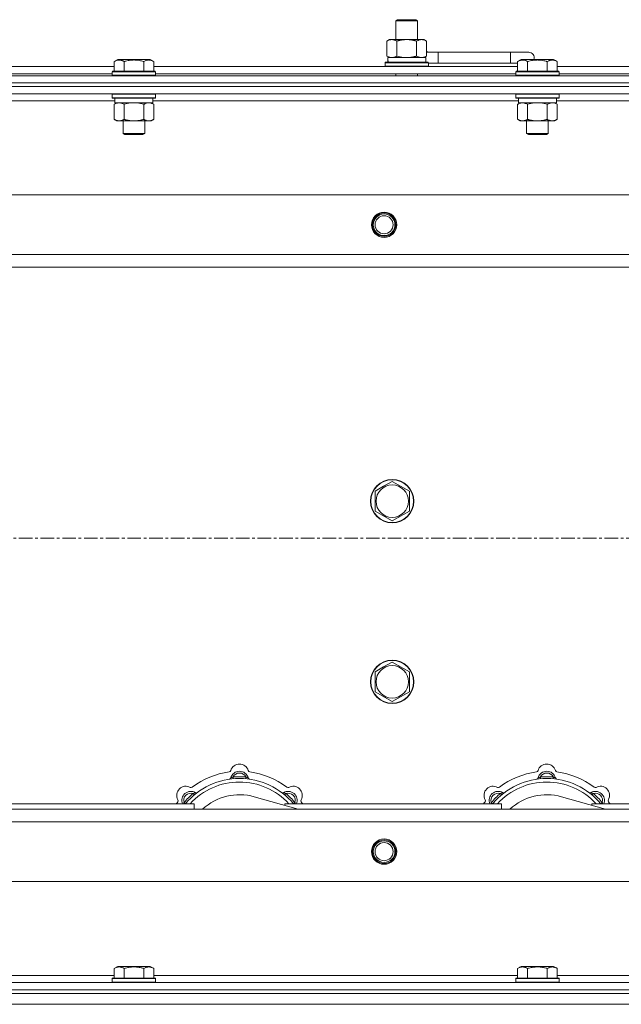
# Model space of a CAD drawing. Units: millimetres. Extents: x 0 to 30603, y -7 to 21000.
# Drawn here: x 7992 to 8325, y 15996 to 16541 of the extents above; entities that cross this region are included whole.
import ezdxf

# ---------------------------------------------------------------- set-up
doc = ezdxf.new("R2010")
doc.units = ezdxf.units.MM
doc.linetypes.add('K5LT_AXLED', pattern=[12, 7.5, -1.5, 1.5, -1.5])
doc.linetypes.add('K5LT_THIN', pattern=[0])
for name, color, linetype, true_color in [('OSI', 2, 'Continuous', 0xffff00), ('R', 1, 'Continuous', 0xff0000), ('WELDING', 7, 'Continuous', 0xffffff)]:
    doc.layers.add(name, color=color, linetype=linetype, true_color=true_color)

msp = doc.modelspace()

# ---------------------------------------------------------------- linework, layer by layer
at = {"layer": 'OSI', "color": 30, "linetype": 'K5LT_AXLED', "lineweight": 18, "true_color": 0xff8000}
msp.add_line((3227.72, 16254.29), (9975.72, 16254.29), dxfattribs=at)
at = {"layer": 'R', "color": 7, "linetype": 'K5LT_THIN', "lineweight": 18}
for p, q in [((8200.22, 16540.71), (8201.22, 16541.29)), ((8201.22, 16541.29), (8210.55, 16541.29)), ((8210.55, 16541.29), (8211.22, 16541.29)), ((8212.22, 16540.71), (8211.22, 16541.29)), ((8200.22, 16540.71), (8211.42, 16540.71)), ((8200.22, 16530.29), (8200.22, 16540.71)), ((8211.42, 16540.71), (8212.22, 16540.71)), ((8212.22, 16530.29), (8212.22, 16540.71)), ((8195.25, 16529.44), (8196.72, 16530.29)), ((8196.72, 16530.29), (8206.22, 16530.29)), ((8206.22, 16530.29), (8215.72, 16530.29)), ((8217.19, 16529.44), (8215.72, 16530.29)), ((8195.25, 16521.14), (8195.25, 16529.44)), ((8200.74, 16521.14), (8200.74, 16529.44)), ((8211.71, 16521.14), (8211.71, 16529.44)), ((8217.19, 16521.14), (8217.19, 16529.44)), ((8044.35, 16518.13), (8046.35, 16519.29)), ((8047.55, 16519.29), (8046.35, 16519.29)), ((8064.29, 16519.29), (8047.55, 16519.29)), ((8066.29, 16518.13), (8064.29, 16519.29)), ((8066.29, 16518.13), (8064.29, 16519.29)), ((8195.25, 16521.14), (8196.72, 16520.29)), ((8195.77, 16520.29), (8216.72, 16520.29)), ((8217.19, 16521.14), (8215.72, 16520.29)), ((8216.72, 16517.79), (8216.72, 16520.29)), ((8223.72, 16523.29), (8217.19, 16523.29)), ((8223.72, 16517.29), (8223.72, 16523.29)), ((8263.72, 16523.29), (8223.72, 16523.29)), ((8273.72, 16523.29), (8263.72, 16523.29)), ((8263.72, 16517.29), (8263.72, 16523.29)), ((8267.55, 16518.13), (8269.55, 16519.29)), ((8270.75, 16519.29), (8269.55, 16519.29)), ((8287.49, 16519.29), (8270.75, 16519.29)), ((8289.49, 16518.13), (8287.49, 16519.29)), ((8289.49, 16518.13), (8287.49, 16519.29)), ((7843.09, 16515.29), (8044.35, 16515.29)), ((8044.35, 16518.13), (8044.35, 16512.79)), ((8049.84, 16518.13), (8049.84, 16512.79)), ((8060.81, 16518.13), (8060.81, 16512.79)), ((8066.29, 16518.13), (8066.29, 16512.79)), ((8066.29, 16515.29), (8267.55, 16515.29)), ((8194.22, 16517.49), (8194.39, 16517.79)), ((8194.22, 16515.59), (8194.22, 16517.49)), ((8194.22, 16517.49), (8218.22, 16517.49)), ((8194.22, 16515.59), (8194.39, 16515.29)), ((8194.22, 16515.59), (8218.22, 16515.59)), ((8194.39, 16517.79), (8218.05, 16517.79)), ((8195.85, 16518.91), (8195.78, 16517.79)), ((8218.22, 16517.49), (8218.05, 16517.79)), ((8218.22, 16515.59), (8218.05, 16515.29)), ((8218.22, 16515.59), (8218.22, 16517.49)), ((8223.72, 16517.29), (8218.22, 16517.29)), ((8263.72, 16517.29), (8223.72, 16517.29)), ((8267.55, 16517.29), (8263.72, 16517.29)), ((8267.55, 16518.13), (8267.55, 16512.79)), ((8273.04, 16518.13), (8273.04, 16512.79)), ((8284.01, 16518.13), (8284.01, 16512.79)), ((8289.49, 16518.13), (8289.49, 16512.79)), ((8289.49, 16515.29), (8490.75, 16515.29)), ((7281.72, 16510.29), (8605.72, 16510.29)), ((7844.12, 16511.29), (8043.32, 16511.29)), ((8043.32, 16512.49), (8043.49, 16512.79)), ((8043.32, 16512.49), (8043.32, 16510.59)), ((8044.93, 16512.49), (8043.32, 16512.49)), ((8043.32, 16510.59), (8043.49, 16510.29)), ((8044.93, 16510.59), (8043.32, 16510.59)), ((8045.08, 16512.79), (8043.49, 16512.79)), ((8067.32, 16512.49), (8044.93, 16512.49)), ((8067.32, 16510.59), (8044.93, 16510.59)), ((8067.15, 16512.79), (8045.08, 16512.79)), ((8067.32, 16512.49), (8067.15, 16512.79)), ((8067.32, 16510.59), (8067.15, 16510.29)), ((8067.32, 16512.49), (8067.32, 16510.59)), ((8067.32, 16511.29), (8266.52, 16511.29)), ((8200.22, 16510.29), (8200.22, 16511.29)), ((8212.22, 16510.29), (8212.22, 16511.29)), ((8266.52, 16512.49), (8266.69, 16512.79)), ((8266.52, 16512.49), (8266.52, 16510.59)), ((8268.13, 16512.49), (8266.52, 16512.49)), ((8266.52, 16510.59), (8266.69, 16510.29)), ((8268.13, 16510.59), (8266.52, 16510.59)), ((8268.28, 16512.79), (8266.69, 16512.79)), ((8290.52, 16512.49), (8268.13, 16512.49)), ((8290.52, 16510.59), (8268.13, 16510.59)), ((8290.35, 16512.79), (8268.28, 16512.79)), ((8290.52, 16512.49), (8290.35, 16512.79)), ((8290.52, 16510.59), (8290.35, 16510.29)), ((8290.52, 16512.49), (8290.52, 16510.59)), ((8290.52, 16511.29), (8489.72, 16511.29)), ((7281.72, 16506.29), (8605.72, 16506.29)), ((7281.72, 16506.29), (8605.72, 16506.29)), ((8605.72, 16504.29), (7281.72, 16504.29)), ((7281.72, 16504.29), (8605.72, 16504.29)), ((8605.72, 16500.29), (7281.72, 16500.29)), ((8043.32, 16499.99), (8043.49, 16500.29)), ((8043.32, 16499.99), (8043.32, 16498.09)), ((8044.93, 16499.99), (8043.32, 16499.99)), ((8043.32, 16498.09), (8043.49, 16497.79)), ((8044.93, 16498.09), (8043.32, 16498.09)), ((8045.08, 16497.79), (8043.49, 16497.79)), ((8044.82, 16497.79), (8044.82, 16495.29)), ((8067.32, 16499.99), (8044.93, 16499.99)), ((8067.32, 16498.09), (8044.93, 16498.09)), ((8067.15, 16497.79), (8045.08, 16497.79)), ((8065.82, 16497.79), (8065.82, 16495.29)), ((8067.32, 16499.99), (8067.15, 16500.29)), ((8067.32, 16498.09), (8067.15, 16497.79)), ((8067.32, 16499.99), (8067.32, 16498.09)), ((8266.52, 16499.99), (8266.69, 16500.29)), ((8266.52, 16499.99), (8266.52, 16498.09)), ((8268.13, 16499.99), (8266.52, 16499.99)), ((8266.52, 16498.09), (8266.69, 16497.79)), ((8268.13, 16498.09), (8266.52, 16498.09)), ((8268.28, 16497.79), (8266.69, 16497.79)), ((8268.02, 16497.79), (8268.02, 16495.29)), ((8290.52, 16499.99), (8268.13, 16499.99)), ((8290.52, 16498.09), (8268.13, 16498.09)), ((8290.35, 16497.79), (8268.28, 16497.79)), ((8289.02, 16497.79), (8289.02, 16495.29)), ((8290.52, 16499.99), (8290.35, 16500.29)), ((8290.52, 16498.09), (8290.35, 16497.79)), ((8290.52, 16499.99), (8290.52, 16498.09)), ((8044.82, 16496.29), (7842.62, 16496.29)), ((8044.35, 16494.44), (8045.82, 16495.29)), ((8044.35, 16494.44), (8044.35, 16486.14)), ((8065.82, 16495.29), (8044.82, 16495.29)), ((8049.84, 16494.44), (8049.84, 16486.14)), ((8060.81, 16494.44), (8060.81, 16486.14)), ((8066.29, 16494.44), (8064.82, 16495.29)), ((8268.02, 16496.29), (8065.82, 16496.29)), ((8066.29, 16494.44), (8066.29, 16486.14)), ((8267.55, 16494.44), (8269.02, 16495.29)), ((8267.55, 16494.44), (8267.55, 16486.14)), ((8289.02, 16495.29), (8268.02, 16495.29)), ((8273.04, 16494.44), (8273.04, 16486.14)), ((8284.01, 16494.44), (8284.01, 16486.14)), ((8289.49, 16494.44), (8288.02, 16495.29)), ((8491.22, 16496.29), (8289.02, 16496.29)), ((8289.49, 16494.44), (8289.49, 16486.14)), ((8044.35, 16486.14), (8045.82, 16485.29)), ((8063.55, 16485.29), (8045.82, 16485.29)), ((8049.32, 16485.29), (8049.32, 16478.36)), ((8061.32, 16485.29), (8061.32, 16478.36)), ((8064.82, 16485.29), (8063.55, 16485.29)), ((8066.29, 16486.14), (8064.82, 16485.29)), ((8267.55, 16486.14), (8269.02, 16485.29)), ((8286.75, 16485.29), (8269.02, 16485.29)), ((8272.52, 16485.29), (8272.52, 16478.36)), ((8284.52, 16485.29), (8284.52, 16478.36)), ((8288.02, 16485.29), (8286.75, 16485.29)), ((8289.49, 16486.14), (8288.02, 16485.29)), ((8049.32, 16478.36), (8050.32, 16477.79)), ((8050.12, 16478.36), (8049.32, 16478.36)), ((8061.32, 16478.36), (8050.12, 16478.36)), ((8050.99, 16477.79), (8050.32, 16477.79)), ((8060.32, 16477.79), (8050.99, 16477.79)), ((8061.32, 16478.36), (8060.32, 16477.79)), ((8272.52, 16478.36), (8273.52, 16477.79)), ((8273.32, 16478.36), (8272.52, 16478.36)), ((8284.52, 16478.36), (8273.32, 16478.36)), ((8274.19, 16477.79), (8273.52, 16477.79)), ((8283.52, 16477.79), (8274.19, 16477.79)), ((8284.52, 16478.36), (8283.52, 16477.79)), ((7354.94, 16444.29), (8532.5, 16444.29)), ((7387.94, 16411.29), (8499.5, 16411.29)), ((8493.72, 16404.29), (7393.72, 16404.29)), ((8193.47, 16283.01), (8198.22, 16285.76)), ((8198.22, 16285.76), (8207.72, 16280.27)), ((8188.72, 16280.27), (8193.47, 16283.01)), ((8188.72, 16269.3), (8188.72, 16280.27)), ((8207.72, 16280.27), (8207.72, 16269.3)), ((8198.22, 16263.82), (8188.72, 16269.3)), ((8207.72, 16269.3), (8198.22, 16263.82)), ((8188.72, 16180.27), (8193.47, 16183.01)), ((8193.47, 16183.01), (8198.22, 16185.76)), ((8198.22, 16185.76), (8207.72, 16180.27)), ((8188.72, 16169.3), (8188.72, 16180.27)), ((8207.72, 16180.27), (8207.72, 16169.3)), ((8198.22, 16163.82), (8188.72, 16169.3)), ((8207.72, 16169.3), (8198.22, 16163.82)), ((8110.26, 16121.13), (8110.17, 16122.13)), ((8117.18, 16121.13), (8117.27, 16122.13)), ((8280.26, 16121.13), (8280.17, 16122.13)), ((8287.18, 16121.13), (8287.27, 16122.13)), ((8088.7, 16112.2), (8088.06, 16112.97)), ((8146.21, 16104.29), (8121.87, 16111.16)), ((8138.74, 16112.2), (8139.38, 16112.97)), ((8258.7, 16112.2), (8258.06, 16112.97)), ((8316.21, 16104.29), (8291.87, 16111.16)), ((8308.74, 16112.2), (8309.38, 16112.97)), ((7968.72, 16107.29), (8088.72, 16107.29)), ((8083.8, 16107.31), (8083.04, 16107.95)), ((8088.72, 16104.29), (8088.72, 16107.29)), ((8138.72, 16107.29), (8138.72, 16106.4)), ((8138.72, 16107.29), (8258.72, 16107.29)), ((8143.64, 16107.31), (8144.4, 16107.95)), ((8253.8, 16107.31), (8253.04, 16107.95)), ((8258.72, 16104.29), (8258.72, 16107.29)), ((8308.72, 16107.29), (8308.72, 16106.4)), ((8308.72, 16107.29), (8428.72, 16107.29)), ((8313.64, 16107.31), (8314.4, 16107.95)), ((7393.72, 16104.29), (8493.72, 16104.29)), ((8499.5, 16097.29), (7387.94, 16097.29)), ((8532.5, 16064.29), (7354.94, 16064.29)), ((7843.09, 16012.29), (8044.35, 16012.29)), ((8044.35, 16016.13), (8046.35, 16017.29)), ((8044.35, 16016.13), (8044.35, 16010.79)), ((8055.32, 16017.29), (8046.35, 16017.29)), ((8049.84, 16016.13), (8049.84, 16010.79)), ((8064.29, 16017.29), (8055.32, 16017.29)), ((8060.81, 16016.13), (8060.81, 16010.79)), ((8066.29, 16016.13), (8064.29, 16017.29)), ((8066.29, 16016.13), (8066.29, 16010.79)), ((8066.29, 16012.29), (8267.55, 16012.29)), ((8267.55, 16016.13), (8269.55, 16017.29)), ((8267.55, 16016.13), (8267.55, 16010.79)), ((8278.52, 16017.29), (8269.55, 16017.29)), ((8273.04, 16016.13), (8273.04, 16010.79)), ((8287.49, 16017.29), (8278.52, 16017.29)), ((8284.01, 16016.13), (8284.01, 16010.79)), ((8289.49, 16016.13), (8287.49, 16017.29)), ((8289.49, 16016.13), (8289.49, 16010.79)), ((8289.49, 16012.29), (8491.22, 16012.29)), ((7281.72, 16008.29), (8605.72, 16008.29)), ((8043.32, 16010.49), (8043.49, 16010.79)), ((8043.32, 16010.49), (8043.32, 16008.59)), ((8055.32, 16010.49), (8043.32, 16010.49)), ((8043.32, 16008.59), (8043.49, 16008.29)), ((8055.32, 16008.59), (8043.32, 16008.59)), ((8055.32, 16010.79), (8043.49, 16010.79)), ((8067.15, 16010.79), (8055.32, 16010.79)), ((8067.32, 16010.49), (8055.32, 16010.49)), ((8067.32, 16008.59), (8055.32, 16008.59)), ((8067.32, 16010.49), (8067.15, 16010.79)), ((8067.32, 16008.59), (8067.15, 16008.29)), ((8067.32, 16010.49), (8067.32, 16008.59)), ((8266.52, 16010.49), (8266.69, 16010.79)), ((8266.52, 16010.49), (8266.52, 16008.59)), ((8278.52, 16010.49), (8266.52, 16010.49)), ((8266.52, 16008.59), (8266.69, 16008.29)), ((8278.52, 16008.59), (8266.52, 16008.59)), ((8278.52, 16010.79), (8266.69, 16010.79)), ((8290.35, 16010.79), (8278.52, 16010.79)), ((8290.52, 16010.49), (8278.52, 16010.49)), ((8290.52, 16008.59), (8278.52, 16008.59)), ((8290.52, 16010.49), (8290.35, 16010.79)), ((8290.52, 16008.59), (8290.35, 16008.29)), ((8290.52, 16010.49), (8290.52, 16008.59)), ((7281.72, 16004.29), (8605.72, 16004.29)), ((7281.72, 16004.29), (8605.72, 16004.29)), ((7281.72, 16002.29), (8605.72, 16002.29)), ((7281.72, 16002.29), (8605.72, 16002.29)), ((7281.72, 15996.29), (8605.72, 15996.29)), ((7281.72, 15996.29), (8605.72, 15996.29))]:
    msp.add_line(p, q, dxfattribs=at)
for centre, radius in [((8193.72, 16427.79), 7), ((8193.72, 16427.79), 6.5), ((8193.72, 16427.79), 6), ((8193.72, 16427.79), 5), ((8198.22, 16274.79), 12), ((8198.22, 16274.79), 11.83), ((8198.22, 16274.79), 8.97), ((8198.22, 16174.79), 12), ((8198.22, 16174.79), 11.83), ((8198.22, 16174.79), 8.97), ((8193.72, 16080.79), 7), ((8193.72, 16080.79), 6.5), ((8193.72, 16080.79), 6), ((8193.72, 16080.79), 5)]:
    msp.add_circle(centre, radius, dxfattribs=at)
for centre, radius, start, end in [((8213.72, 16520.29), 5, 36.8699, 46.0579), ((8273.72, 16520.29), 3, 340.5288, 90), ((8113.72, 16124.29), 5, 15.6548, 164.3452), ((8283.72, 16124.29), 5, 15.6548, 164.3452), ((8113.72, 16082.29), 39, 90, 140.1317), ((8113.72, 16082.29), 43, 97.545, 127.455), ((8107.94, 16125.91), 1, 277.545, 344.3452), ((8107.93, 16121.87), 1, 278.3207, 344.7425), ((8107.93, 16121.87), 1, 278.3207, 344.7425), ((8113.72, 16120.29), 5, 15.2575, 164.7425), ((8113.72, 16120.29), 4, 27.4211, 152.5789), ((8113.72, 16082.29), 40, 84.9075, 95.0925), ((8113.72, 16082.29), 39, 39.8683, 90), ((8119.5, 16125.91), 1, 195.6548, 262.455), ((8119.51, 16121.87), 1, 195.2575, 261.6793), ((8119.51, 16121.87), 1, 195.2575, 261.6793), ((8113.72, 16082.29), 43, 52.545, 82.455), ((8283.72, 16082.29), 39, 90, 140.1317), ((8283.72, 16082.29), 43, 97.545, 127.455), ((8277.94, 16125.91), 1, 277.545, 344.3452), ((8277.93, 16121.87), 1, 278.3207, 344.7425), ((8277.93, 16121.87), 1, 278.3207, 344.7425), ((8283.72, 16120.29), 5, 15.2575, 164.7425), ((8283.72, 16120.29), 4, 27.4211, 152.5789), ((8283.72, 16082.29), 40, 84.9075, 95.0925), ((8283.72, 16082.29), 39, 39.8683, 90), ((8289.5, 16125.91), 1, 195.6548, 262.455), ((8289.51, 16121.87), 1, 195.2575, 261.6793), ((8289.51, 16121.87), 1, 195.2575, 261.6793), ((8283.72, 16082.29), 43, 52.545, 82.455), ((8084.02, 16111.99), 5, 60.6548, 209.3452), ((8113.72, 16082.29), 37, 90, 137.4934), ((8086.96, 16117.22), 1, 240.6548, 307.455), ((8113.72, 16082.29), 37, 42.5066, 90), ((8140.48, 16117.22), 1, 232.545, 299.3452), ((8143.42, 16111.99), 5, 330.6548, 119.3452), ((8254.02, 16111.99), 5, 60.6548, 209.3452), ((8283.72, 16082.29), 37, 90, 137.4934), ((8256.96, 16117.22), 1, 240.6548, 307.455), ((8283.72, 16082.29), 37, 42.5066, 90), ((8310.48, 16117.22), 1, 232.545, 299.3452), ((8313.42, 16111.99), 5, 330.6548, 119.3452), ((8086.85, 16109.16), 5, 60.2575, 201.9632), ((8086.85, 16109.16), 4, 72.4211, 197.5789), ((8113.72, 16082.29), 40, 129.9075, 140.0925), ((8089.83, 16114.37), 1, 240.2575, 306.6793), ((8089.83, 16114.37), 1, 240.2575, 306.6793), ((8113.72, 16082.29), 30, 74.2356, 132.8334), ((8137.61, 16114.37), 1, 233.3207, 299.7425), ((8137.61, 16114.37), 1, 233.3207, 299.7425), ((8140.59, 16109.16), 5, 338.0368, 119.7425), ((8140.59, 16109.16), 4, 342.4211, 107.5789), ((8113.72, 16082.29), 40, 39.9075, 50.0925), ((8256.85, 16109.16), 5, 60.2575, 201.9632), ((8256.85, 16109.16), 4, 72.4211, 197.5789), ((8283.72, 16082.29), 40, 129.9075, 140.0925), ((8259.83, 16114.37), 1, 240.2575, 306.6793), ((8259.83, 16114.37), 1, 240.2575, 306.6793), ((8283.72, 16082.29), 30, 74.2356, 132.8334), ((8307.61, 16114.37), 1, 233.3207, 299.7425), ((8307.61, 16114.37), 1, 233.3207, 299.7425), ((8310.59, 16109.16), 5, 338.0368, 119.7425), ((8310.59, 16109.16), 4, 342.4211, 107.5789), ((8283.72, 16082.29), 40, 39.9075, 50.0925), ((8113.72, 16082.29), 43, 142.545, 144.4513), ((8078.79, 16109.05), 1, 322.545, 29.3452), ((8148.65, 16109.05), 1, 150.6548, 217.455), ((8113.72, 16082.29), 43, 35.5487, 37.455), ((8283.72, 16082.29), 43, 142.545, 144.4513), ((8248.79, 16109.05), 1, 322.545, 29.3452), ((8318.65, 16109.05), 1, 150.6548, 217.455), ((8283.72, 16082.29), 43, 35.5487, 37.455)]:
    msp.add_arc(centre, radius, start, end, dxfattribs=at)
msp.add_ellipse((8206.22, 16522.46), major_axis=(0, 22.52), ratio=0.466308, start_param=1.667355, end_param=1.779747, dxfattribs=at)
at = {"layer": 'WELDING', "color": 7, "linetype": 'K5LT_THIN', "lineweight": 18}
for p, q in [((8200.74, 16521.14), (8202.54, 16520.69)), ((8202.54, 16520.69), (8204.37, 16520.39)), ((8204.37, 16520.39), (8206.22, 16520.29)), ((8051.64, 16494.89), (8049.84, 16494.44)), ((8053.47, 16495.18), (8051.64, 16494.89)), ((8055.32, 16495.29), (8053.47, 16495.18)), ((8057.17, 16495.18), (8055.32, 16495.29)), ((8059.01, 16494.89), (8057.17, 16495.18)), ((8060.81, 16494.44), (8059.01, 16494.89)), ((8274.84, 16494.89), (8273.04, 16494.44)), ((8276.67, 16495.18), (8274.84, 16494.89)), ((8278.52, 16495.29), (8276.67, 16495.18)), ((8280.37, 16495.18), (8278.52, 16495.29)), ((8282.21, 16494.89), (8280.37, 16495.18)), ((8284.01, 16494.44), (8282.21, 16494.89)), ((8287.67, 16495.18), (8286.75, 16495.29)), ((8288.59, 16494.89), (8287.67, 16495.18)), ((8289.49, 16494.44), (8288.59, 16494.89)), ((8082.86, 16107.5), (8082.78, 16107.29)), ((8082.95, 16107.72), (8082.86, 16107.5)), ((8083.04, 16107.95), (8082.95, 16107.72)), ((8144.4, 16107.95), (8144.49, 16107.72)), ((8144.49, 16107.72), (8144.58, 16107.5)), ((8144.58, 16107.5), (8144.67, 16107.29)), ((8252.86, 16107.5), (8252.78, 16107.29)), ((8252.95, 16107.72), (8252.86, 16107.5)), ((8253.04, 16107.95), (8252.95, 16107.72)), ((8314.4, 16107.95), (8314.49, 16107.72)), ((8314.49, 16107.72), (8314.58, 16107.5)), ((8314.58, 16107.5), (8314.67, 16107.29))]:
    msp.add_line(p, q, dxfattribs=at)
for points, knots in [([(8200.74, 16529.44), (8200.41, 16529.63), (8199.94, 16529.86), (8199.37, 16530.07), (8199.02, 16530.16), (8198.72, 16530.23), (8198.38, 16530.27), (8198.02, 16530.29), (8197.67, 16530.28), (8197.36, 16530.24), (8197.03, 16530.18), (8196.58, 16530.06), (8195.97, 16529.83), (8195.51, 16529.59), (8195.25, 16529.44)], [0, 0, 0, 0, 2.72415, 3.912285, 4.716446, 5.530362, 6.353984, 7.500189, 8.40607, 9.211142, 9.998759, 11.128707, 12.847273, 15, 15, 15, 15]), ([(8206.22, 16530.29), (8206.16, 16530.29), (8206.04, 16530.29), (8205.87, 16530.28), (8205.69, 16530.28), (8205.51, 16530.27), (8205.33, 16530.26), (8205.1, 16530.25), (8204.69, 16530.22), (8204.21, 16530.17), (8203.74, 16530.11), (8203.39, 16530.05), (8203.03, 16529.99), (8202.67, 16529.92), (8202.31, 16529.84), (8201.97, 16529.76), (8201.65, 16529.69), (8201.34, 16529.61), (8201.04, 16529.53), (8200.84, 16529.47), (8200.74, 16529.44)], [0, 0, 0, 0, 0.13683, 0.27366, 0.41049, 0.54732, 0.68415, 0.820981, 1.094641, 1.641961, 1.915621, 2.189281, 2.472595, 2.755908, 3.039221, 3.322535, 3.565256, 3.807977, 4.050698, 4.293419, 4.293419, 4.293419, 4.293419]), ([(8211.71, 16529.44), (8211.6, 16529.47), (8211.34, 16529.54), (8210.99, 16529.64), (8210.67, 16529.72), (8210.36, 16529.79), (8209.99, 16529.87), (8209.65, 16529.94), (8209.4, 16529.99), (8209.17, 16530.03), (8208.89, 16530.08), (8208.46, 16530.14), (8208, 16530.2), (8207.5, 16530.24), (8207.14, 16530.26), (8206.86, 16530.28), (8206.65, 16530.28), (8206.43, 16530.29), (8206.29, 16530.29), (8206.22, 16530.29)], [0, 0, 0, 0, 0.253231, 0.633077, 0.823001, 1.012924, 1.39277, 1.683866, 1.829413, 1.974961, 2.22598, 2.476999, 2.979038, 3.307633, 3.636228, 3.800526, 3.964824, 4.129121, 4.293419, 4.293419, 4.293419, 4.293419]), ([(8217.19, 16529.44), (8216.87, 16529.63), (8216.4, 16529.86), (8215.82, 16530.07), (8215.48, 16530.16), (8215.18, 16530.23), (8214.83, 16530.27), (8214.48, 16530.29), (8214.12, 16530.28), (8213.82, 16530.24), (8213.48, 16530.18), (8213.03, 16530.06), (8212.43, 16529.83), (8211.96, 16529.59), (8211.71, 16529.44)], [0, 0, 0, 0, 2.72415, 3.912285, 4.716446, 5.530362, 6.353984, 7.500189, 8.40607, 9.211142, 9.998759, 11.128707, 12.847273, 15, 15, 15, 15]), ([(8047.09, 16518.98), (8046.95, 16518.98), (8046.67, 16518.97), (8046.23, 16518.9), (8045.82, 16518.8), (8045.18, 16518.57), (8044.71, 16518.34), (8044.35, 16518.13)], [0, 0, 0, 0, 1.226606, 2.409535, 3.824463, 4.76519, 8, 8, 8, 8]), ([(8049.84, 16518.13), (8049.66, 16518.24), (8049.31, 16518.42), (8048.76, 16518.67), (8048.24, 16518.84), (8047.73, 16518.94), (8047.37, 16518.98), (8047.16, 16518.98), (8047.09, 16518.98)], [0, 0, 0, 0, 1.81824, 3.449192, 5.5205, 6.92415, 8.399389, 9, 9, 9, 9]), ([(8060.81, 16518.13), (8060.57, 16518.2), (8059.95, 16518.37), (8058.82, 16518.64), (8057.7, 16518.83), (8056.75, 16518.93), (8056.11, 16518.97), (8055.61, 16518.98), (8055.25, 16518.98), (8054.91, 16518.98), (8054.51, 16518.97), (8054.06, 16518.94), (8053.6, 16518.9), (8052.95, 16518.82), (8051.93, 16518.66), (8050.83, 16518.41), (8050.08, 16518.2), (8049.84, 16518.13)], [0, 0, 0, 0, 2.896048, 7.635036, 13.675312, 16.352744, 19.030177, 21.193346, 22.27493, 23.356515, 25.164905, 26.973294, 28.781684, 30.590074, 34.691771, 40.985529, 43.953237, 43.953237, 43.953237, 43.953237]), ([(8066.29, 16518.13), (8065.97, 16518.32), (8065.57, 16518.52), (8065.07, 16518.71), (8064.81, 16518.8), (8064.53, 16518.87), (8064.25, 16518.93), (8063.93, 16518.97), (8063.57, 16518.99), (8063.22, 16518.97), (8062.9, 16518.94), (8062.55, 16518.87), (8062.11, 16518.75), (8061.51, 16518.52), (8061.07, 16518.28), (8060.81, 16518.13)], [0, 0, 0, 0, 2.912728, 3.529104, 4.366059, 5.20805, 5.90491, 6.841792, 7.999747, 8.992853, 9.878966, 10.753647, 12.031595, 13.665019, 16, 16, 16, 16]), ([(8195.25, 16521.14), (8195.54, 16520.97), (8195.98, 16520.75), (8196.54, 16520.53), (8196.92, 16520.42), (8197.28, 16520.34), (8197.64, 16520.3), (8197.88, 16520.29), (8197.99, 16520.29)], [0, 0, 0, 0, 2.905563, 4.375924, 5.511195, 6.679161, 7.850161, 9, 9, 9, 9]), ([(8197.99, 16520.29), (8198.12, 16520.29), (8198.37, 16520.3), (8198.74, 16520.35), (8199.1, 16520.43), (8199.57, 16520.57), (8200.11, 16520.79), (8200.53, 16521.02), (8200.74, 16521.14)], [0, 0, 0, 0, 1.192024, 2.404251, 3.60809, 4.765234, 6.955738, 9, 9, 9, 9]), ([(8206.22, 16520.29), (8206.4, 16520.29), (8206.77, 16520.29), (8207.32, 16520.32), (8207.88, 16520.37), (8208.36, 16520.42), (8208.72, 16520.47), (8208.95, 16520.51), (8209.12, 16520.54), (8209.3, 16520.57), (8209.47, 16520.6), (8209.64, 16520.63), (8209.84, 16520.67), (8210.05, 16520.72), (8210.37, 16520.79), (8210.69, 16520.86), (8211, 16520.94), (8211.24, 16521), (8211.47, 16521.07), (8211.63, 16521.11), (8211.71, 16521.14)], [0, 0, 0, 0, 0.426692, 0.853385, 1.280077, 1.70677, 1.976977, 2.112081, 2.247185, 2.382289, 2.517392, 2.652496, 2.7876, 2.975699, 3.163798, 3.539996, 3.728096, 3.916195, 4.104294, 4.292393, 4.292393, 4.292393, 4.292393]), ([(8211.71, 16521.14), (8211.99, 16520.97), (8212.43, 16520.75), (8212.99, 16520.53), (8213.38, 16520.42), (8213.73, 16520.34), (8214.09, 16520.3), (8214.33, 16520.29), (8214.45, 16520.29)], [0, 0, 0, 0, 2.905563, 4.375924, 5.511195, 6.679161, 7.850161, 9, 9, 9, 9]), ([(8214.45, 16520.29), (8214.57, 16520.29), (8214.82, 16520.3), (8215.19, 16520.35), (8215.56, 16520.43), (8216.02, 16520.57), (8216.56, 16520.79), (8216.99, 16521.02), (8217.19, 16521.14)], [0, 0, 0, 0, 1.192024, 2.404251, 3.60809, 4.765234, 6.955738, 9, 9, 9, 9]), ([(8270.29, 16518.98), (8270.15, 16518.98), (8269.87, 16518.97), (8269.43, 16518.9), (8269.02, 16518.8), (8268.38, 16518.57), (8267.91, 16518.34), (8267.55, 16518.13)], [0, 0, 0, 0, 1.226606, 2.409535, 3.824463, 4.76519, 8, 8, 8, 8]), ([(8273.04, 16518.13), (8272.86, 16518.24), (8272.51, 16518.42), (8271.96, 16518.67), (8271.44, 16518.84), (8270.93, 16518.94), (8270.57, 16518.98), (8270.36, 16518.98), (8270.29, 16518.98)], [0, 0, 0, 0, 1.81824, 3.449192, 5.5205, 6.92415, 8.399389, 9, 9, 9, 9]), ([(8284.01, 16518.13), (8283.77, 16518.2), (8283.15, 16518.37), (8282.02, 16518.64), (8280.9, 16518.83), (8279.95, 16518.93), (8279.31, 16518.97), (8278.81, 16518.98), (8278.45, 16518.98), (8278.11, 16518.98), (8277.71, 16518.97), (8277.26, 16518.94), (8276.8, 16518.9), (8276.15, 16518.82), (8275.13, 16518.66), (8274.03, 16518.41), (8273.28, 16518.2), (8273.04, 16518.13)], [0, 0, 0, 0, 2.896048, 7.635036, 13.675312, 16.352744, 19.030177, 21.193346, 22.27493, 23.356515, 25.164905, 26.973294, 28.781684, 30.590074, 34.691771, 40.985529, 43.953237, 43.953237, 43.953237, 43.953237]), ([(8289.49, 16518.13), (8289.17, 16518.32), (8288.77, 16518.52), (8288.27, 16518.71), (8288.01, 16518.8), (8287.73, 16518.87), (8287.45, 16518.93), (8287.13, 16518.97), (8286.77, 16518.99), (8286.42, 16518.97), (8286.1, 16518.94), (8285.75, 16518.87), (8285.31, 16518.75), (8284.71, 16518.52), (8284.27, 16518.28), (8284.01, 16518.13)], [0, 0, 0, 0, 2.912728, 3.529104, 4.366059, 5.20805, 5.90491, 6.841792, 7.999747, 8.992853, 9.878966, 10.753647, 12.031595, 13.665019, 16, 16, 16, 16]), ([(8047.09, 16495.29), (8046.97, 16495.29), (8046.72, 16495.28), (8046.35, 16495.23), (8045.98, 16495.14), (8045.52, 16495), (8044.98, 16494.78), (8044.55, 16494.56), (8044.35, 16494.44)], [0, 0, 0, 0, 1.192024, 2.404251, 3.60809, 4.765234, 6.955738, 9, 9, 9, 9]), ([(8049.84, 16494.44), (8049.55, 16494.6), (8049.11, 16494.83), (8048.55, 16495.04), (8048.17, 16495.15), (8047.81, 16495.23), (8047.45, 16495.28), (8047.21, 16495.29), (8047.09, 16495.29)], [0, 0, 0, 0, 2.905563, 4.375924, 5.511195, 6.679161, 7.850161, 9, 9, 9, 9]), ([(8063.55, 16495.29), (8063.36, 16495.29), (8063.05, 16495.27), (8062.56, 16495.18), (8062.04, 16495.03), (8061.43, 16494.78), (8061.01, 16494.56), (8060.81, 16494.44)], [0, 0, 0, 0, 1.597458, 2.676777, 4.235764, 6.182879, 8, 8, 8, 8]), ([(8066.29, 16494.44), (8065.96, 16494.63), (8065.47, 16494.88), (8064.83, 16495.1), (8064.41, 16495.2), (8063.99, 16495.27), (8063.71, 16495.29), (8063.55, 16495.29)], [0, 0, 0, 0, 3.005828, 4.318193, 5.5895, 6.632109, 8, 8, 8, 8]), ([(8270.29, 16495.29), (8270.17, 16495.29), (8269.92, 16495.28), (8269.55, 16495.23), (8269.18, 16495.14), (8268.72, 16495), (8268.18, 16494.78), (8267.75, 16494.56), (8267.55, 16494.44)], [0, 0, 0, 0, 1.192024, 2.404251, 3.60809, 4.765234, 6.955738, 9, 9, 9, 9]), ([(8273.04, 16494.44), (8272.75, 16494.6), (8272.31, 16494.83), (8271.75, 16495.04), (8271.37, 16495.15), (8271.01, 16495.23), (8270.65, 16495.28), (8270.41, 16495.29), (8270.29, 16495.29)], [0, 0, 0, 0, 2.905563, 4.375924, 5.511195, 6.679161, 7.850161, 9, 9, 9, 9]), ([(8286.75, 16495.29), (8286.56, 16495.29), (8286.25, 16495.27), (8285.76, 16495.18), (8285.24, 16495.03), (8284.63, 16494.78), (8284.21, 16494.56), (8284.01, 16494.44)], [0, 0, 0, 0, 1.597458, 2.676777, 4.235764, 6.182879, 8, 8, 8, 8]), ([(8044.35, 16486.14), (8044.67, 16485.95), (8045.15, 16485.71), (8045.72, 16485.51), (8046.06, 16485.41), (8046.36, 16485.35), (8046.71, 16485.3), (8047.06, 16485.28), (8047.42, 16485.3), (8047.73, 16485.33), (8048.06, 16485.4), (8048.51, 16485.52), (8049.12, 16485.75), (8049.58, 16485.99), (8049.84, 16486.14)], [0, 0, 0, 0, 2.72415, 3.912285, 4.716446, 5.530362, 6.353984, 7.500189, 8.40607, 9.211142, 9.998759, 11.128707, 12.847273, 15, 15, 15, 15]), ([(8049.84, 16486.14), (8049.93, 16486.11), (8050.11, 16486.06), (8050.39, 16485.98), (8050.67, 16485.91), (8051.22, 16485.77), (8051.99, 16485.61), (8052.96, 16485.45), (8053.69, 16485.36), (8054.23, 16485.32), (8054.6, 16485.3), (8054.9, 16485.29), (8055.14, 16485.29), (8055.38, 16485.29), (8055.68, 16485.29), (8056.05, 16485.3), (8056.41, 16485.32), (8056.89, 16485.36), (8057.49, 16485.42), (8058.41, 16485.56), (8059.3, 16485.74), (8060.06, 16485.93), (8060.48, 16486.04), (8060.7, 16486.11), (8060.81, 16486.14)], [0, 0, 0, 0, 0.360272, 0.720544, 1.080816, 1.441087, 2.882175, 4.029166, 5.176157, 5.634334, 6.092512, 6.546256, 6.773128, 7, 7.455961, 7.911922, 8.367882, 8.823843, 9.735765, 10.647686, 12.323843, 13.161922, 13.580961, 14, 14, 14, 14]), ([(8060.81, 16486.14), (8061.05, 16485.99), (8061.48, 16485.77), (8062.09, 16485.53), (8062.62, 16485.38), (8063.1, 16485.3), (8063.41, 16485.29), (8063.55, 16485.29)], [0, 0, 0, 0, 2.217775, 3.830428, 5.353122, 6.821732, 8, 8, 8, 8]), ([(8063.55, 16485.29), (8063.73, 16485.29), (8064.08, 16485.31), (8064.52, 16485.4), (8065.02, 16485.54), (8065.58, 16485.75), (8066.05, 16486), (8066.29, 16486.14)], [0, 0, 0, 0, 1.523216, 3.057663, 3.814901, 5.878539, 8, 8, 8, 8]), ([(8267.55, 16486.14), (8267.87, 16485.95), (8268.35, 16485.71), (8268.92, 16485.51), (8269.26, 16485.41), (8269.56, 16485.35), (8269.91, 16485.3), (8270.26, 16485.28), (8270.62, 16485.3), (8270.93, 16485.33), (8271.26, 16485.4), (8271.71, 16485.52), (8272.32, 16485.75), (8272.78, 16485.99), (8273.04, 16486.14)], [0, 0, 0, 0, 2.72415, 3.912285, 4.716446, 5.530362, 6.353984, 7.500189, 8.40607, 9.211142, 9.998759, 11.128707, 12.847273, 15, 15, 15, 15]), ([(8273.04, 16486.14), (8273.13, 16486.11), (8273.31, 16486.06), (8273.59, 16485.98), (8273.87, 16485.91), (8274.42, 16485.77), (8275.19, 16485.61), (8276.16, 16485.45), (8276.89, 16485.36), (8277.43, 16485.32), (8277.8, 16485.3), (8278.1, 16485.29), (8278.34, 16485.29), (8278.58, 16485.29), (8278.88, 16485.29), (8279.25, 16485.3), (8279.61, 16485.32), (8280.09, 16485.36), (8280.69, 16485.42), (8281.61, 16485.56), (8282.5, 16485.74), (8283.26, 16485.93), (8283.68, 16486.04), (8283.9, 16486.11), (8284.01, 16486.14)], [0, 0, 0, 0, 0.360272, 0.720544, 1.080816, 1.441087, 2.882175, 4.029166, 5.176157, 5.634334, 6.092512, 6.546256, 6.773128, 7, 7.455961, 7.911922, 8.367882, 8.823843, 9.735765, 10.647686, 12.323843, 13.161922, 13.580961, 14, 14, 14, 14]), ([(8284.01, 16486.14), (8284.25, 16485.99), (8284.68, 16485.77), (8285.29, 16485.53), (8285.82, 16485.38), (8286.3, 16485.3), (8286.61, 16485.29), (8286.75, 16485.29)], [0, 0, 0, 0, 2.217775, 3.830428, 5.353122, 6.821732, 8, 8, 8, 8]), ([(8286.75, 16485.29), (8286.93, 16485.29), (8287.28, 16485.31), (8287.72, 16485.4), (8288.22, 16485.54), (8288.78, 16485.75), (8289.25, 16486), (8289.49, 16486.14)], [0, 0, 0, 0, 1.523216, 3.057663, 3.814901, 5.878539, 8, 8, 8, 8]), ([(8110.17, 16122.13), (8110.1, 16122.1), (8109.95, 16122.03), (8109.76, 16121.95), (8109.59, 16121.88), (8109.45, 16121.82), (8109.27, 16121.75), (8109.12, 16121.69), (8109.01, 16121.65), (8108.96, 16121.63), (8108.91, 16121.61), (8108.9, 16121.6), (8108.9, 16121.6)], [0, 0, 0, 0, 1.543644, 2.917435, 4.093018, 5.260536, 6.386781, 8.556995, 9.6064, 10.60913, 11.565185, 13, 13, 13, 13]), ([(8117.27, 16122.13), (8117.35, 16122.1), (8117.49, 16122.03), (8117.68, 16121.95), (8117.85, 16121.88), (8118, 16121.82), (8118.17, 16121.75), (8118.32, 16121.69), (8118.43, 16121.65), (8118.49, 16121.63), (8118.53, 16121.61), (8118.54, 16121.6), (8118.54, 16121.6)], [0, 0, 0, 0, 1.543645, 2.917436, 4.093019, 5.260537, 6.386782, 8.556995, 9.606401, 10.609131, 11.565186, 13, 13, 13, 13]), ([(8280.17, 16122.13), (8280.1, 16122.1), (8279.95, 16122.03), (8279.76, 16121.95), (8279.59, 16121.88), (8279.45, 16121.82), (8279.27, 16121.75), (8279.12, 16121.69), (8279.01, 16121.65), (8278.96, 16121.63), (8278.91, 16121.61), (8278.9, 16121.6), (8278.9, 16121.6)], [0, 0, 0, 0, 1.543644, 2.917435, 4.093018, 5.260536, 6.386781, 8.556995, 9.6064, 10.60913, 11.565185, 13, 13, 13, 13]), ([(8287.27, 16122.13), (8287.35, 16122.1), (8287.49, 16122.03), (8287.68, 16121.95), (8287.85, 16121.88), (8288, 16121.82), (8288.17, 16121.75), (8288.32, 16121.69), (8288.43, 16121.65), (8288.49, 16121.63), (8288.53, 16121.61), (8288.54, 16121.6), (8288.54, 16121.6)], [0, 0, 0, 0, 1.543645, 2.917436, 4.093019, 5.260537, 6.386782, 8.556995, 9.606401, 10.609131, 11.565186, 13, 13, 13, 13]), ([(8088.06, 16112.97), (8088.14, 16113), (8088.28, 16113.06), (8088.48, 16113.13), (8088.64, 16113.2), (8088.79, 16113.26), (8088.97, 16113.34), (8089.11, 16113.4), (8089.22, 16113.45), (8089.28, 16113.47), (8089.32, 16113.49), (8089.33, 16113.5), (8089.33, 16113.5)], [0, 0, 0, 0, 1.543645, 2.917436, 4.093019, 5.260537, 6.386782, 8.556995, 9.606401, 10.609131, 11.565186, 13, 13, 13, 13]), ([(8139.38, 16112.97), (8139.31, 16113), (8139.16, 16113.06), (8138.97, 16113.13), (8138.8, 16113.2), (8138.65, 16113.26), (8138.48, 16113.34), (8138.33, 16113.4), (8138.23, 16113.45), (8138.17, 16113.47), (8138.12, 16113.49), (8138.11, 16113.5), (8138.11, 16113.5)], [0, 0, 0, 0, 1.543644, 2.917435, 4.093018, 5.260536, 6.386781, 8.556995, 9.6064, 10.60913, 11.565185, 13, 13, 13, 13]), ([(8258.06, 16112.97), (8258.14, 16113), (8258.28, 16113.06), (8258.48, 16113.13), (8258.64, 16113.2), (8258.79, 16113.26), (8258.97, 16113.34), (8259.11, 16113.4), (8259.22, 16113.45), (8259.28, 16113.47), (8259.32, 16113.49), (8259.33, 16113.5), (8259.33, 16113.5)], [0, 0, 0, 0, 1.543645, 2.917436, 4.093019, 5.260537, 6.386782, 8.556995, 9.606401, 10.609131, 11.565186, 13, 13, 13, 13]), ([(8309.38, 16112.97), (8309.31, 16113), (8309.16, 16113.06), (8308.97, 16113.13), (8308.8, 16113.2), (8308.65, 16113.26), (8308.48, 16113.34), (8308.33, 16113.4), (8308.23, 16113.45), (8308.17, 16113.47), (8308.12, 16113.49), (8308.11, 16113.5), (8308.11, 16113.5)], [0, 0, 0, 0, 1.543644, 2.917435, 4.093018, 5.260536, 6.386781, 8.556995, 9.6064, 10.60913, 11.565185, 13, 13, 13, 13]), ([(8049.84, 16016.13), (8049.51, 16016.32), (8049.11, 16016.52), (8048.62, 16016.71), (8048.35, 16016.8), (8048.08, 16016.87), (8047.79, 16016.93), (8047.47, 16016.97), (8047.11, 16016.99), (8046.76, 16016.97), (8046.44, 16016.94), (8046.09, 16016.87), (8045.66, 16016.75), (8045.06, 16016.52), (8044.61, 16016.28), (8044.35, 16016.13)], [0, 0, 0, 0, 2.912728, 3.529104, 4.366059, 5.20805, 5.90491, 6.841792, 7.999747, 8.992853, 9.878966, 10.753647, 12.031595, 13.665019, 16, 16, 16, 16]), ([(8055.32, 16016.98), (8055.04, 16016.98), (8054.47, 16016.97), (8053.62, 16016.9), (8052.77, 16016.79), (8051.8, 16016.63), (8050.82, 16016.41), (8050.13, 16016.22), (8049.84, 16016.13)], [0, 0, 0, 0, 3.829997, 7.659995, 11.489992, 15.319989, 20.90052, 24.973438, 24.973438, 24.973438, 24.973438]), ([(8060.81, 16016.13), (8060.72, 16016.16), (8060.48, 16016.23), (8059.99, 16016.36), (8059.23, 16016.54), (8058.36, 16016.72), (8057.51, 16016.84), (8056.78, 16016.92), (8056.05, 16016.97), (8055.56, 16016.98), (8055.32, 16016.98)], [0, 0, 0, 0, 1.235584, 3.294892, 6.795714, 11.875088, 15.149676, 18.424263, 21.698851, 24.973438, 24.973438, 24.973438, 24.973438]), ([(8066.29, 16016.13), (8065.97, 16016.32), (8065.57, 16016.52), (8065.07, 16016.71), (8064.81, 16016.8), (8064.53, 16016.87), (8064.25, 16016.93), (8063.93, 16016.97), (8063.57, 16016.99), (8063.22, 16016.97), (8062.9, 16016.94), (8062.55, 16016.87), (8062.11, 16016.75), (8061.51, 16016.52), (8061.07, 16016.28), (8060.81, 16016.13)], [0, 0, 0, 0, 2.912728, 3.529104, 4.366059, 5.20805, 5.90491, 6.841792, 7.999747, 8.992853, 9.878966, 10.753647, 12.031595, 13.665019, 16, 16, 16, 16]), ([(8273.04, 16016.13), (8272.71, 16016.32), (8272.31, 16016.52), (8271.82, 16016.71), (8271.55, 16016.8), (8271.28, 16016.87), (8270.99, 16016.93), (8270.67, 16016.97), (8270.31, 16016.99), (8269.96, 16016.97), (8269.64, 16016.94), (8269.29, 16016.87), (8268.86, 16016.75), (8268.26, 16016.52), (8267.81, 16016.28), (8267.55, 16016.13)], [0, 0, 0, 0, 2.912728, 3.529104, 4.366059, 5.20805, 5.90491, 6.841792, 7.999747, 8.992853, 9.878966, 10.753647, 12.031595, 13.665019, 16, 16, 16, 16]), ([(8278.52, 16016.98), (8278.24, 16016.98), (8277.67, 16016.97), (8276.82, 16016.9), (8275.97, 16016.79), (8275, 16016.63), (8274.02, 16016.41), (8273.33, 16016.22), (8273.04, 16016.13)], [0, 0, 0, 0, 3.829997, 7.659995, 11.489992, 15.319989, 20.90052, 24.973438, 24.973438, 24.973438, 24.973438]), ([(8284.01, 16016.13), (8283.92, 16016.16), (8283.68, 16016.23), (8283.19, 16016.36), (8282.43, 16016.54), (8281.56, 16016.72), (8280.71, 16016.84), (8279.98, 16016.92), (8279.25, 16016.97), (8278.76, 16016.98), (8278.52, 16016.98)], [0, 0, 0, 0, 1.235584, 3.294892, 6.795714, 11.875088, 15.149676, 18.424263, 21.698851, 24.973438, 24.973438, 24.973438, 24.973438]), ([(8289.49, 16016.13), (8289.17, 16016.32), (8288.77, 16016.52), (8288.27, 16016.71), (8288.01, 16016.8), (8287.73, 16016.87), (8287.45, 16016.93), (8287.13, 16016.97), (8286.77, 16016.99), (8286.42, 16016.97), (8286.1, 16016.94), (8285.75, 16016.87), (8285.31, 16016.75), (8284.71, 16016.52), (8284.27, 16016.28), (8284.01, 16016.13)], [0, 0, 0, 0, 2.912728, 3.529104, 4.366059, 5.20805, 5.90491, 6.841792, 7.999747, 8.992853, 9.878966, 10.753647, 12.031595, 13.665019, 16, 16, 16, 16])]:
    msp.add_open_spline(points, degree=3, knots=knots, dxfattribs=at)

doc.saveas('drawing.dxf')
